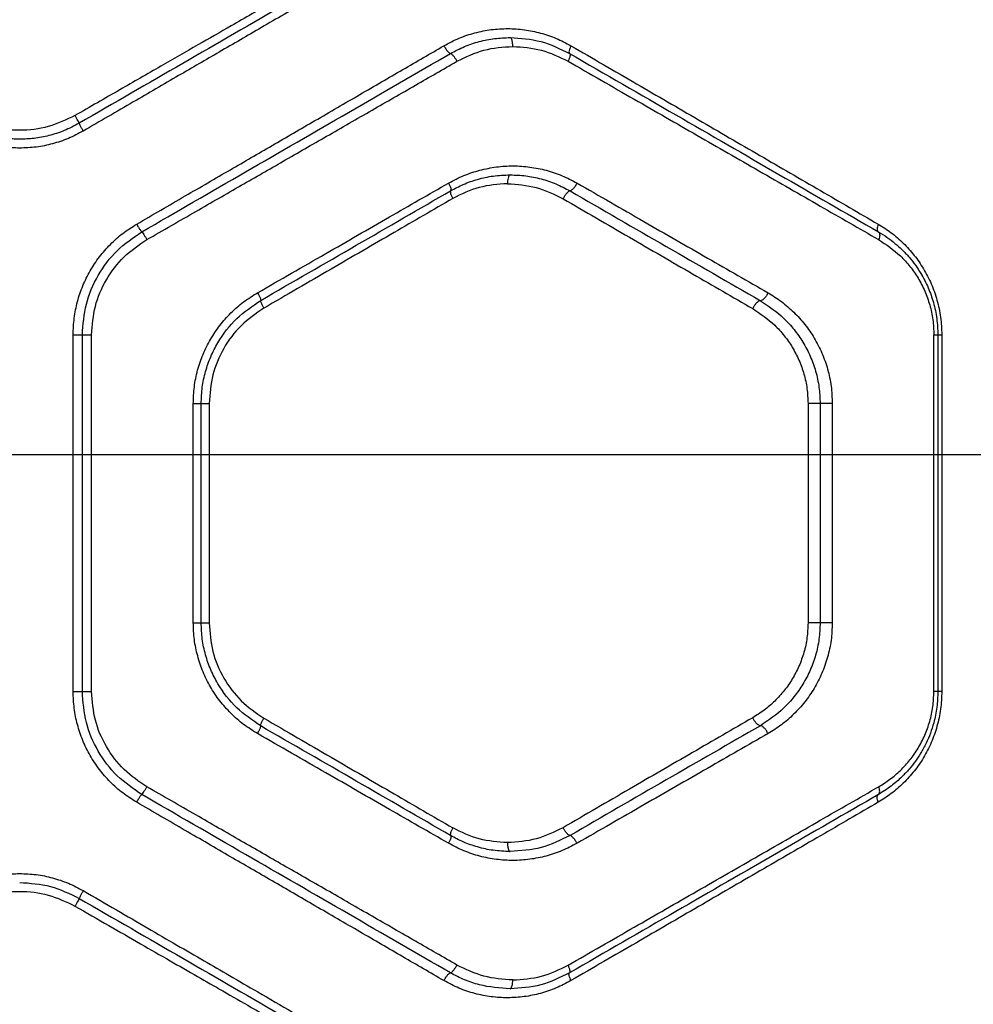
# Model space of a CAD drawing. Units: millimetres. Extents: x 16700 to 27917, y 29169 to 36108.
# Drawn here: x 21275 to 21436, y 32634 to 32799 of the extents above; entities that cross this region are included whole.
import ezdxf

# ---------------------------------------------------------------- set-up
doc = ezdxf.new("R2010")
doc.units = ezdxf.units.MM
doc.header["$LTSCALE"] = 200
doc.layers.add('WYLEWKI_BETONOWE', color=52, linetype='Continuous')

msp = doc.modelspace()

# ---------------------------------------------------------------- linework, layer by layer
at = {"color": 7, "linetype": 'Continuous', "lineweight": 25}
for p, q in [((21284.3, 32686.2), (21284.3, 32746.2)), ((21285.85, 32686.2), (21285.85, 32746.2)), ((21287.41, 32686.2), (21287.41, 32746.2)), ((21429.1, 32686.2), (21429.1, 32746.2)), ((21429.77, 32746.2), (21429.77, 32686.2)), ((21430.43, 32746.2), (21430.43, 32686.2)), ((21304.51, 32697.75), (21304.51, 32734.66)), ((21305.85, 32697.75), (21305.85, 32734.66)), ((21307.18, 32734.66), (21307.18, 32697.75)), ((21407.93, 32734.66), (21407.93, 32697.75)), ((21409.96, 32734.66), (21409.96, 32697.75)), ((21412.01, 32734.66), (21412.01, 32697.75))]:
    msp.add_line(p, q, dxfattribs=at)
for points, knots in [([(21336.85, 32813.08), (21334.85, 32811.93), (21330.75, 32809.57), (21324.41, 32805.93), (21317.76, 32802.11), (21311.36, 32798.43), (21305.09, 32794.83), (21298.84, 32791.25), (21291.94, 32787.29), (21287.13, 32784.52), (21284.61, 32783.08)], [0, 0, 0, 0, 0.116217, 0.238165, 0.365843, 0.499252, 0.606118, 0.725198, 0.856492, 1, 1, 1, 1]), ([(21337.27, 32811.78), (21331.56, 32808.48), (21320.12, 32801.87), (21302.76, 32791.85), (21291.13, 32785.14), (21285.31, 32781.78)], [0, 0, 0, 0, 0.3324994, 0.6661583, 1, 1, 1, 1]), ([(21337.68, 32810.48), (21335.41, 32809.16), (21330.73, 32806.44), (21323.49, 32802.24), (21316.17, 32797.99), (21308.98, 32793.81), (21301.79, 32789.64), (21294.16, 32785.21), (21288.81, 32782.11), (21286, 32780.48)], [0, 0, 0, 0, 0.13354, 0.274353, 0.422438, 0.559529, 0.691391, 0.838215, 1, 1, 1, 1]), ([(21346.67, 32794.82), (21347.51, 32795.27), (21349.19, 32796.15), (21351.88, 32797.04), (21354.64, 32797.59), (21357.43, 32797.76), (21360.22, 32797.57), (21362.95, 32797.01), (21365.59, 32796.13), (21367.23, 32795.26), (21368.05, 32794.82)], [0, 0, 0, 0, 0.125055, 0.25054, 0.374956, 0.500255, 0.625193, 0.750237, 0.875258, 1, 1, 1, 1]), ([(21347.77, 32793.51), (21348.55, 32793.92), (21350.11, 32794.75), (21352.62, 32795.57), (21355.2, 32796.1), (21356.94, 32796.17), (21357.81, 32796.2)], [0, 0, 0, 0, 0.249494, 0.499608, 0.750354, 1, 1, 1, 1]), ([(21358.26, 32794.7), (21358.25, 32794.92), (21358.23, 32795.36), (21358.11, 32795.85), (21357.97, 32796.15), (21357.86, 32796.18), (21357.81, 32796.2)], [0, 0, 0, 0, 0.280149, 0.559259, 0.779698, 1, 1, 1, 1]), ([(21357.81, 32796.2), (21359.56, 32796.08), (21363.07, 32795.85), (21366.23, 32794.3), (21367.81, 32793.52)], [0, 0, 0, 0, 0.49998, 1, 1, 1, 1]), ([(21294.99, 32764.82), (21297.72, 32766.4), (21302.98, 32769.46), (21310.57, 32773.86), (21317.84, 32778.08), (21325.11, 32782.3), (21332.45, 32786.57), (21339.69, 32790.77), (21344.38, 32793.49), (21346.67, 32794.82)], [0, 0, 0, 0, 0.156764, 0.302628, 0.437594, 0.576934, 0.724164, 0.865186, 1, 1, 1, 1]), ([(21346.67, 32794.82), (21346.77, 32794.65), (21346.97, 32794.31), (21347.29, 32793.87), (21347.58, 32793.57), (21347.7, 32793.53), (21347.77, 32793.51)], [0, 0, 0, 0, 0.2499445, 0.5000539, 0.7499188, 1, 1, 1, 1]), ([(21348.87, 32792.2), (21350.36, 32792.93), (21353.35, 32794.38), (21356.62, 32794.6), (21358.26, 32794.7)], [0, 0, 0, 0, 0.498823, 1, 1, 1, 1]), ([(21358.26, 32794.7), (21359.89, 32794.59), (21363.15, 32794.37), (21366.09, 32792.94), (21367.56, 32792.22)], [0, 0, 0, 0, 0.500176, 1, 1, 1, 1]), ([(21368.05, 32794.82), (21367.98, 32794.67), (21367.84, 32794.36), (21367.72, 32793.96), (21367.7, 32793.65), (21367.77, 32793.56), (21367.81, 32793.52)], [0, 0, 0, 0, 0.249951, 0.499911, 0.749711, 1, 1, 1, 1]), ([(21368.05, 32794.82), (21371.73, 32792.69), (21378.95, 32788.5), (21389.54, 32782.35), (21399.87, 32776.35), (21409.97, 32770.49), (21416.51, 32766.69), (21419.73, 32764.82)], [0, 0, 0, 0, 0.206573, 0.405815, 0.605226, 0.805682, 1, 1, 1, 1]), ([(21295.85, 32763.52), (21301.66, 32766.88), (21313.3, 32773.6), (21330.65, 32783.62), (21342.06, 32790.22), (21347.77, 32793.51)], [0, 0, 0, 0, 0.3332729, 0.6666488, 1, 1, 1, 1]), ([(21296.71, 32762.22), (21299.46, 32763.8), (21304.76, 32766.85), (21312.41, 32771.24), (21319.73, 32775.45), (21327.07, 32779.67), (21334.49, 32783.94), (21341.81, 32788.14), (21346.55, 32790.87), (21348.87, 32792.2)], [0, 0, 0, 0, 0.156498, 0.302083, 0.436754, 0.576075, 0.723581, 0.864889, 1, 1, 1, 1]), ([(21347.77, 32793.51), (21347.84, 32793.49), (21347.98, 32793.43), (21348.3, 32793.09), (21348.61, 32792.66), (21348.78, 32792.35), (21348.87, 32792.2)], [0, 0, 0, 0, 0.279565, 0.558916, 0.779233, 1, 1, 1, 1]), ([(21367.81, 32793.52), (21367.85, 32793.48), (21367.92, 32793.4), (21367.89, 32793.09), (21367.78, 32792.69), (21367.63, 32792.38), (21367.56, 32792.22)], [0, 0, 0, 0, 0.24995, 0.49991, 0.749709, 1, 1, 1, 1]), ([(21367.56, 32792.22), (21371.27, 32790.09), (21378.57, 32785.9), (21389.27, 32779.76), (21399.72, 32773.76), (21409.92, 32767.9), (21416.54, 32764.1), (21419.8, 32762.22)], [0, 0, 0, 0, 0.206592, 0.405784, 0.605178, 0.805676, 1, 1, 1, 1]), ([(21367.81, 32793.52), (21373.8, 32790.07), (21385.73, 32783.18), (21403.1, 32773.15), (21414.23, 32766.72), (21419.77, 32763.52)], [0, 0, 0, 0, 0.335695, 0.669188, 1, 1, 1, 1]), ([(21284.61, 32783.08), (21283.14, 32782.38), (21280.21, 32780.98), (21275.31, 32780.41), (21270.42, 32780.97), (21267.48, 32782.37), (21266.01, 32783.08)], [0, 0, 0, 0, 0.249706, 0.499731, 0.749902, 1, 1, 1, 1]), ([(21285.31, 32781.78), (21285.3, 32781.8), (21285.28, 32781.86), (21285.1, 32782.2), (21284.87, 32782.63), (21284.7, 32782.93), (21284.61, 32783.08)], [0, 0, 0, 0, 0.279576, 0.558948, 0.779258, 1, 1, 1, 1]), ([(21275.31, 32779.1), (21274.5, 32779.12), (21272.84, 32779.18), (21270.33, 32779.68), (21267.76, 32780.49), (21266.14, 32781.34), (21265.31, 32781.78)], [0, 0, 0, 0, 0.231422, 0.475223, 0.731413, 1, 1, 1, 1]), ([(21285.31, 32781.78), (21284.48, 32781.34), (21282.85, 32780.49), (21280.28, 32779.67), (21277.77, 32779.18), (21276.12, 32779.12), (21275.31, 32779.1)], [0, 0, 0, 0, 0.269108, 0.525472, 0.7691, 1, 1, 1, 1]), ([(21286, 32780.48), (21285.91, 32780.64), (21285.72, 32780.98), (21285.48, 32781.41), (21285.33, 32781.71), (21285.32, 32781.75), (21285.31, 32781.78)], [0, 0, 0, 0, 0.249931, 0.499865, 0.749562, 1, 1, 1, 1]), ([(21275.31, 32777.6), (21274.38, 32777.63), (21272.51, 32777.7), (21269.76, 32778.28), (21267.09, 32779.16), (21265.44, 32780.04), (21264.62, 32780.48)], [0, 0, 0, 0, 0.249989, 0.500176, 0.750373, 1, 1, 1, 1]), ([(21286, 32780.48), (21285.18, 32780.04), (21283.52, 32779.16), (21280.86, 32778.28), (21278.11, 32777.7), (21276.24, 32777.63), (21275.31, 32777.6)], [0, 0, 0, 0, 0.249966, 0.500853, 0.750135, 1, 1, 1, 1]), ([(21347.45, 32771.73), (21348.29, 32772.17), (21349.99, 32773.06), (21352.71, 32773.94), (21355.5, 32774.49), (21358.33, 32774.67), (21361.14, 32774.48), (21363.9, 32773.92), (21366.58, 32773.04), (21368.24, 32772.16), (21369.07, 32771.73)], [0, 0, 0, 0, 0.124205, 0.249897, 0.375016, 0.500131, 0.624877, 0.75015, 0.875528, 1, 1, 1, 1]), ([(21347.81, 32770.43), (21348.51, 32770.8), (21349.97, 32771.58), (21352.37, 32772.41), (21355.02, 32773), (21356.86, 32773.07), (21357.81, 32773.11)], [0, 0, 0, 0, 0.225398, 0.467133, 0.725306, 1, 1, 1, 1]), ([(21357.81, 32773.11), (21357.74, 32773.08), (21357.61, 32773.02), (21357.47, 32772.62), (21357.38, 32772.13), (21357.37, 32771.78), (21357.36, 32771.61)], [0, 0, 0, 0, 0.280149, 0.559259, 0.779698, 1, 1, 1, 1]), ([(21357.81, 32773.11), (21358.69, 32773.07), (21360.45, 32773.01), (21363.04, 32772.47), (21365.55, 32771.64), (21367.11, 32770.82), (21367.89, 32770.41)], [0, 0, 0, 0, 0.249776, 0.499962, 0.750165, 1, 1, 1, 1]), ([(21315.31, 32753.27), (21319.15, 32755.47), (21326.57, 32759.74), (21337.29, 32765.89), (21344.14, 32769.83), (21347.45, 32771.73)], [0, 0, 0, 0, 0.355182, 0.688514, 1, 1, 1, 1]), ([(21347.45, 32771.73), (21347.53, 32771.57), (21347.69, 32771.26), (21347.83, 32770.85), (21347.89, 32770.54), (21347.84, 32770.47), (21347.81, 32770.43)], [0, 0, 0, 0, 0.25001, 0.499954, 0.750021, 1, 1, 1, 1]), ([(21357.36, 32771.61), (21355.76, 32771.5), (21352.55, 32771.28), (21349.63, 32769.85), (21348.16, 32769.13)], [0, 0, 0, 0, 0.49998, 1, 1, 1, 1]), ([(21357.36, 32771.61), (21359, 32771.5), (21362.28, 32771.27), (21365.23, 32769.82), (21366.71, 32769.09)], [0, 0, 0, 0, 0.499849, 1, 1, 1, 1]), ([(21369.07, 32771.73), (21368.97, 32771.56), (21368.78, 32771.21), (21368.49, 32770.84), (21368.28, 32770.63), (21368.08, 32770.46), (21367.96, 32770.43), (21367.89, 32770.41)], [0, 0, 0, 0, 0.249611, 0.499225, 0.624374, 0.749856, 1, 1, 1, 1]), ([(21369.07, 32771.73), (21372.83, 32769.57), (21380.22, 32765.32), (21390.93, 32759.17), (21397.82, 32755.22), (21401.2, 32753.27)], [0, 0, 0, 0, 0.345469, 0.678796, 1, 1, 1, 1]), ([(21315.85, 32751.98), (21321.22, 32755.08), (21331.95, 32761.27), (21342.53, 32767.38), (21347.81, 32770.43)], [0, 0, 0, 0, 0.500738, 1, 1, 1, 1]), ([(21348.16, 32769.13), (21344.88, 32767.23), (21338.1, 32763.29), (21327.5, 32757.14), (21320.16, 32752.87), (21316.38, 32750.68)], [0, 0, 0, 0, 0.312012, 0.645344, 1, 1, 1, 1]), ([(21347.81, 32770.43), (21347.78, 32770.39), (21347.73, 32770.32), (21347.78, 32770.01), (21347.93, 32769.6), (21348.08, 32769.29), (21348.16, 32769.13)], [0, 0, 0, 0, 0.250328, 0.500101, 0.750051, 1, 1, 1, 1]), ([(21367.89, 32770.41), (21367.8, 32770.38), (21367.63, 32770.33), (21367.28, 32769.98), (21366.96, 32769.55), (21366.8, 32769.24), (21366.71, 32769.09)], [0, 0, 0, 0, 0.280148, 0.559261, 0.779699, 1, 1, 1, 1]), ([(21366.71, 32769.09), (21370.45, 32766.93), (21377.78, 32762.68), (21388.42, 32756.51), (21395.27, 32752.55), (21398.62, 32750.61)], [0, 0, 0, 0, 0.34547, 0.678797, 1, 1, 1, 1]), ([(21367.89, 32770.41), (21373.31, 32767.28), (21384.15, 32761.03), (21394.66, 32754.97), (21399.91, 32751.94)], [0, 0, 0, 0, 0.5000397, 1, 1, 1, 1]), ([(21284.3, 32746.2), (21284.34, 32747.14), (21284.41, 32749.02), (21284.98, 32751.79), (21285.87, 32754.46), (21287.12, 32756.99), (21288.68, 32759.34), (21290.53, 32761.45), (21292.63, 32763.33), (21294.2, 32764.32), (21294.99, 32764.82)], [0, 0, 0, 0, 0.1251879, 0.2508722, 0.375746, 0.500895, 0.6258584, 0.7508078, 0.8756205, 1, 1, 1, 1]), ([(21294.99, 32764.82), (21295.09, 32764.65), (21295.29, 32764.31), (21295.56, 32763.88), (21295.77, 32763.58), (21295.82, 32763.54), (21295.85, 32763.52)], [0, 0, 0, 0, 0.250458, 0.500141, 0.750072, 1, 1, 1, 1]), ([(21419.73, 32764.82), (21419.68, 32764.68), (21419.58, 32764.38), (21419.54, 32763.99), (21419.6, 32763.68), (21419.71, 32763.57), (21419.77, 32763.52)], [0, 0, 0, 0, 0.249963, 0.499932, 0.749781, 1, 1, 1, 1]), ([(21419.73, 32764.82), (21420.48, 32764.36), (21421.96, 32763.42), (21423.99, 32761.65), (21425.82, 32759.62), (21427.41, 32757.32), (21428.71, 32754.8), (21429.68, 32752.05), (21430.31, 32749.17), (21430.39, 32747.19), (21430.43, 32746.2)], [0, 0, 0, 0, 0.124769, 0.24997, 0.376358, 0.499945, 0.625473, 0.75067, 0.875418, 1, 1, 1, 1]), ([(21285.85, 32746.2), (21285.98, 32747.94), (21286.24, 32751.43), (21288.35, 32756.29), (21291.51, 32760.56), (21294.4, 32762.53), (21295.85, 32763.52)], [0, 0, 0, 0, 0.249089, 0.499585, 0.749515, 1, 1, 1, 1]), ([(21295.85, 32763.52), (21295.88, 32763.5), (21295.94, 32763.45), (21296.18, 32763.1), (21296.45, 32762.67), (21296.62, 32762.37), (21296.71, 32762.22)], [0, 0, 0, 0, 0.279565, 0.558916, 0.779233, 1, 1, 1, 1]), ([(21419.77, 32763.52), (21419.84, 32763.46), (21419.96, 32763.34), (21420, 32763), (21419.95, 32762.61), (21419.85, 32762.35), (21419.8, 32762.22)], [0, 0, 0, 0, 0.279707, 0.5593195, 0.7795503, 1, 1, 1, 1]), ([(21419.77, 32763.52), (21420.27, 32763.22), (21421.23, 32762.63), (21422.54, 32761.62), (21423.78, 32760.51), (21424.93, 32759.28), (21426, 32757.94), (21427.11, 32756.25), (21428.18, 32754.18), (21429.08, 32751.62), (21429.66, 32748.95), (21429.74, 32747.11), (21429.77, 32746.2)], [0, 0, 0, 0, 0.088065, 0.170943, 0.248664, 0.335547, 0.418611, 0.497941, 0.6264, 0.748387, 0.875747, 1, 1, 1, 1]), ([(21287.41, 32746.2), (21287.53, 32747.81), (21287.78, 32751.04), (21289.74, 32755.54), (21292.68, 32759.48), (21295.36, 32761.31), (21296.71, 32762.22)], [0, 0, 0, 0, 0.248718, 0.499012, 0.749043, 1, 1, 1, 1]), ([(21419.8, 32762.22), (21421.07, 32761.37), (21422.99, 32760.1), (21425.1, 32757.74), (21426.48, 32755.77), (21427.61, 32753.59), (21428.45, 32751.23), (21429, 32748.76), (21429.07, 32747.05), (21429.1, 32746.2)], [0, 0, 0, 0, 0.2505265, 0.3769324, 0.5006346, 0.627226, 0.7503526, 0.8754225, 1, 1, 1, 1]), ([(21304.51, 32734.66), (21304.54, 32735.59), (21304.62, 32737.48), (21305.19, 32740.25), (21306.1, 32742.92), (21307.36, 32745.45), (21308.94, 32747.8), (21310.81, 32749.92), (21312.93, 32751.79), (21314.52, 32752.78), (21315.31, 32753.27)], [0, 0, 0, 0, 0.124613, 0.249633, 0.374226, 0.499249, 0.624402, 0.749716, 0.875025, 1, 1, 1, 1]), ([(21315.31, 32753.27), (21315.41, 32753.09), (21315.61, 32752.73), (21315.8, 32752.31), (21315.88, 32752.05), (21315.86, 32752), (21315.85, 32751.98)], [0, 0, 0, 0, 0.280084, 0.559325, 0.779722, 1, 1, 1, 1]), ([(21401.2, 32753.27), (21401.11, 32753.1), (21400.93, 32752.75), (21400.57, 32752.31), (21400.2, 32752), (21400.01, 32751.96), (21399.91, 32751.94)], [0, 0, 0, 0, 0.249977, 0.500065, 0.749989, 1, 1, 1, 1]), ([(21401.2, 32753.27), (21401.96, 32752.8), (21403.49, 32751.85), (21405.57, 32750.04), (21407.43, 32747.99), (21409.02, 32745.68), (21410.32, 32743.15), (21411.28, 32740.43), (21411.89, 32737.58), (21411.97, 32735.63), (21412.01, 32734.66)], [0, 0, 0, 0, 0.125281, 0.250991, 0.377087, 0.501028, 0.626037, 0.750607, 0.87536, 1, 1, 1, 1]), ([(21305.85, 32734.66), (21305.88, 32735.57), (21305.96, 32737.37), (21306.52, 32740.02), (21307.4, 32742.54), (21309, 32745.65), (21311.64, 32749.12), (21314.46, 32751.03), (21315.85, 32751.98)], [0, 0, 0, 0, 0.130081, 0.258678, 0.385825, 0.511554, 0.758377, 1, 1, 1, 1]), ([(21315.85, 32751.98), (21315.84, 32751.94), (21315.82, 32751.87), (21315.95, 32751.52), (21316.14, 32751.11), (21316.3, 32750.82), (21316.38, 32750.68)], [0, 0, 0, 0, 0.280082, 0.559328, 0.779723, 1, 1, 1, 1]), ([(21399.91, 32751.94), (21399.8, 32751.92), (21399.58, 32751.86), (21399.19, 32751.51), (21398.86, 32751.07), (21398.7, 32750.76), (21398.62, 32750.61)], [0, 0, 0, 0, 0.280148, 0.55926, 0.779698, 1, 1, 1, 1]), ([(21399.91, 32751.94), (21401.29, 32751.02), (21403.35, 32749.64), (21405.63, 32747.1), (21407.12, 32744.98), (21408.35, 32742.63), (21409.26, 32740.09), (21409.85, 32737.41), (21409.92, 32735.57), (21409.96, 32734.66)], [0, 0, 0, 0, 0.247, 0.370957, 0.495688, 0.621211, 0.746935, 0.873291, 1, 1, 1, 1]), ([(21316.38, 32750.68), (21315.05, 32749.76), (21312.39, 32747.94), (21309.49, 32744.01), (21307.54, 32739.51), (21307.3, 32736.27), (21307.18, 32734.66)], [0, 0, 0, 0, 0.250097, 0.499836, 0.749967, 1, 1, 1, 1]), ([(21398.62, 32750.61), (21399.91, 32749.75), (21401.83, 32748.45), (21403.95, 32746.09), (21405.33, 32744.12), (21406.45, 32741.95), (21407.29, 32739.62), (21407.83, 32737.17), (21407.89, 32735.49), (21407.93, 32734.66)], [0, 0, 0, 0, 0.249336, 0.375128, 0.498996, 0.625303, 0.749342, 0.87462, 1, 1, 1, 1]), ([(21315.31, 32679.13), (21314.52, 32679.63), (21312.93, 32680.62), (21310.81, 32682.5), (21308.93, 32684.61), (21307.36, 32686.96), (21306.1, 32689.49), (21305.2, 32692.17), (21304.62, 32694.94), (21304.54, 32696.81), (21304.51, 32697.75)], [0, 0, 0, 0, 0.1251692, 0.2508028, 0.376149, 0.501127, 0.6257497, 0.7508969, 0.8756266, 1, 1, 1, 1]), ([(21315.85, 32680.43), (21314.46, 32681.37), (21311.64, 32683.29), (21309, 32686.75), (21307.4, 32689.86), (21306.52, 32692.38), (21305.96, 32695.03), (21305.88, 32696.84), (21305.85, 32697.75)], [0, 0, 0, 0, 0.241623, 0.488446, 0.614175, 0.741322, 0.869919, 1, 1, 1, 1]), ([(21307.18, 32697.75), (21307.3, 32696.13), (21307.54, 32692.89), (21309.5, 32688.38), (21312.4, 32684.45), (21315.05, 32682.64), (21316.38, 32681.73)], [0, 0, 0, 0, 0.250869, 0.500868, 0.750831, 1, 1, 1, 1]), ([(21407.93, 32697.75), (21407.89, 32696.91), (21407.83, 32695.24), (21407.29, 32692.79), (21406.45, 32690.46), (21405.33, 32688.3), (21403.95, 32686.32), (21402.36, 32684.57), (21400.58, 32683.02), (21399.27, 32682.21), (21398.62, 32681.8)], [0, 0, 0, 0, 0.124958, 0.249885, 0.374879, 0.500225, 0.623945, 0.74998, 0.875269, 1, 1, 1, 1]), ([(21409.96, 32697.75), (21409.92, 32696.83), (21409.85, 32695), (21409.26, 32692.33), (21408.35, 32689.79), (21407.12, 32687.44), (21405.63, 32685.31), (21403.36, 32682.78), (21401.29, 32681.39), (21399.91, 32680.46)], [0, 0, 0, 0, 0.1263213, 0.2523938, 0.3781221, 0.5037338, 0.6284814, 0.7526315, 1, 1, 1, 1]), ([(21412.01, 32697.75), (21411.97, 32696.78), (21411.89, 32694.82), (21411.27, 32691.97), (21410.31, 32689.24), (21409.01, 32686.71), (21407.41, 32684.4), (21405.55, 32682.35), (21403.49, 32680.55), (21401.96, 32679.6), (21401.2, 32679.13)], [0, 0, 0, 0, 0.124519, 0.2496009, 0.3746238, 0.4996184, 0.6235397, 0.7498609, 0.8750629, 1, 1, 1, 1]), ([(21294.99, 32667.58), (21294.2, 32668.08), (21292.62, 32669.09), (21290.52, 32670.96), (21288.67, 32673.08), (21287.11, 32675.43), (21285.87, 32677.96), (21284.97, 32680.63), (21284.41, 32683.39), (21284.34, 32685.27), (21284.3, 32686.2)], [0, 0, 0, 0, 0.124732, 0.250083, 0.374743, 0.49983, 0.624841, 0.749991, 0.875156, 1, 1, 1, 1]), ([(21295.85, 32668.88), (21294.41, 32669.86), (21291.52, 32671.83), (21288.36, 32676.09), (21286.25, 32680.95), (21285.98, 32684.45), (21285.85, 32686.2)], [0, 0, 0, 0, 0.249076, 0.499577, 0.749505, 1, 1, 1, 1]), ([(21296.71, 32670.18), (21295.37, 32671.09), (21292.69, 32672.91), (21289.75, 32676.84), (21287.78, 32681.35), (21287.54, 32684.58), (21287.41, 32686.2)], [0, 0, 0, 0, 0.249547, 0.50015, 0.749878, 1, 1, 1, 1]), ([(21430.43, 32686.2), (21430.39, 32685.21), (21430.31, 32683.23), (21429.68, 32680.34), (21428.71, 32677.59), (21427.41, 32675.07), (21425.82, 32672.77), (21423.99, 32670.75), (21421.96, 32668.98), (21420.47, 32668.05), (21419.73, 32667.58)], [0, 0, 0, 0, 0.125093, 0.249992, 0.375209, 0.500379, 0.623811, 0.750211, 0.875394, 1, 1, 1, 1]), ([(21429.77, 32686.2), (21429.74, 32685.32), (21429.67, 32683.54), (21429.18, 32681.2), (21428.53, 32679.19), (21427.81, 32677.49), (21426.96, 32675.92), (21426, 32674.47), (21424.93, 32673.12), (21423.59, 32671.7), (21421.89, 32670.21), (21420.5, 32669.34), (21419.77, 32668.88)], [0, 0, 0, 0, 0.120069, 0.243245, 0.327501, 0.413673, 0.50195, 0.581214, 0.664412, 0.751627, 0.869769, 1, 1, 1, 1]), ([(21419.8, 32670.18), (21420.45, 32670.58), (21421.74, 32671.39), (21423.51, 32672.92), (21425.1, 32674.66), (21426.48, 32676.64), (21427.62, 32678.81), (21428.45, 32681.17), (21429, 32683.65), (21429.07, 32685.35), (21429.1, 32686.2)], [0, 0, 0, 0, 0.125955, 0.250613, 0.37748, 0.501012, 0.626916, 0.750646, 0.875837, 1, 1, 1, 1]), ([(21315.85, 32680.43), (21315.84, 32680.46), (21315.82, 32680.54), (21315.95, 32680.89), (21316.14, 32681.3), (21316.3, 32681.59), (21316.38, 32681.73)], [0, 0, 0, 0, 0.280082, 0.5593278, 0.7797227, 1, 1, 1, 1]), ([(21316.38, 32681.73), (21320.16, 32679.53), (21327.5, 32675.27), (21338.1, 32669.12), (21344.88, 32665.18), (21348.16, 32663.27)], [0, 0, 0, 0, 0.354656, 0.687988, 1, 1, 1, 1]), ([(21398.62, 32681.8), (21395.27, 32679.85), (21388.42, 32675.89), (21377.78, 32669.73), (21370.45, 32665.48), (21366.71, 32663.31)], [0, 0, 0, 0, 0.321203, 0.65453, 1, 1, 1, 1]), ([(21399.91, 32680.46), (21399.8, 32680.49), (21399.58, 32680.54), (21399.19, 32680.9), (21398.86, 32681.34), (21398.7, 32681.64), (21398.62, 32681.8)], [0, 0, 0, 0, 0.280148, 0.55926, 0.779698, 1, 1, 1, 1]), ([(21315.31, 32679.13), (21315.41, 32679.31), (21315.61, 32679.68), (21315.8, 32680.09), (21315.88, 32680.35), (21315.86, 32680.4), (21315.85, 32680.43)], [0, 0, 0, 0, 0.280084, 0.559325, 0.779722, 1, 1, 1, 1]), ([(21347.81, 32661.98), (21342.53, 32665.03), (21331.95, 32671.13), (21321.22, 32677.33), (21315.85, 32680.43)], [0, 0, 0, 0, 0.499262, 1, 1, 1, 1]), ([(21399.91, 32680.46), (21394.66, 32677.43), (21384.15, 32671.38), (21373.31, 32665.12), (21367.89, 32661.99)], [0, 0, 0, 0, 0.49996, 1, 1, 1, 1]), ([(21401.2, 32679.13), (21401.11, 32679.3), (21400.93, 32679.65), (21400.63, 32680.02), (21400.39, 32680.25), (21400.15, 32680.41), (21400.01, 32680.44), (21399.91, 32680.46)], [0, 0, 0, 0, 0.249593, 0.499246, 0.62434, 0.749748, 1, 1, 1, 1]), ([(21347.45, 32660.68), (21344.14, 32662.58), (21337.29, 32666.51), (21326.57, 32672.67), (21319.15, 32676.93), (21315.31, 32679.13)], [0, 0, 0, 0, 0.311486, 0.644818, 1, 1, 1, 1]), ([(21401.2, 32679.13), (21397.82, 32677.19), (21390.93, 32673.23), (21380.22, 32667.08), (21372.83, 32662.84), (21369.07, 32660.68)], [0, 0, 0, 0, 0.321204, 0.654531, 1, 1, 1, 1]), ([(21295.85, 32668.88), (21295.88, 32668.91), (21295.94, 32668.96), (21296.18, 32669.3), (21296.45, 32669.73), (21296.62, 32670.03), (21296.71, 32670.18)], [0, 0, 0, 0, 0.279565, 0.558916, 0.779233, 1, 1, 1, 1]), ([(21348.87, 32640.2), (21346.55, 32641.54), (21341.81, 32644.26), (21334.49, 32648.47), (21327.07, 32652.74), (21319.73, 32656.95), (21312.41, 32661.16), (21304.76, 32665.56), (21299.46, 32668.6), (21296.71, 32670.18)], [0, 0, 0, 0, 0.135112, 0.276421, 0.423926, 0.563247, 0.697919, 0.843504, 1, 1, 1, 1]), ([(21367.56, 32640.18), (21371.27, 32642.31), (21378.57, 32646.5), (21389.27, 32652.65), (21399.72, 32658.65), (21409.92, 32664.51), (21416.54, 32668.31), (21419.8, 32670.18)], [0, 0, 0, 0, 0.206591, 0.405783, 0.605177, 0.805675, 1, 1, 1, 1]), ([(21419.77, 32668.88), (21419.84, 32668.94), (21419.96, 32669.06), (21420, 32669.41), (21419.95, 32669.79), (21419.85, 32670.05), (21419.8, 32670.18)], [0, 0, 0, 0, 0.279707, 0.559319, 0.77955, 1, 1, 1, 1]), ([(21294.99, 32667.58), (21295.1, 32667.77), (21295.33, 32668.15), (21295.6, 32668.58), (21295.78, 32668.84), (21295.82, 32668.87), (21295.85, 32668.88)], [0, 0, 0, 0, 0.279566, 0.558921, 0.779237, 1, 1, 1, 1]), ([(21347.77, 32638.89), (21342.06, 32642.19), (21330.65, 32648.78), (21313.3, 32658.8), (21301.66, 32665.52), (21295.85, 32668.88)], [0, 0, 0, 0, 0.333351, 0.666727, 1, 1, 1, 1]), ([(21419.77, 32668.88), (21414.23, 32665.68), (21403.09, 32659.25), (21385.72, 32649.22), (21373.79, 32642.34), (21367.81, 32638.88)], [0, 0, 0, 0, 0.331007, 0.664504, 1, 1, 1, 1]), ([(21419.73, 32667.58), (21419.68, 32667.73), (21419.58, 32668.02), (21419.54, 32668.41), (21419.6, 32668.73), (21419.71, 32668.83), (21419.77, 32668.88)], [0, 0, 0, 0, 0.249963, 0.499932, 0.749781, 1, 1, 1, 1]), ([(21346.67, 32637.58), (21344.38, 32638.91), (21339.69, 32641.64), (21332.45, 32645.84), (21325.11, 32650.1), (21317.84, 32654.32), (21310.57, 32658.54), (21302.98, 32662.95), (21297.72, 32666), (21294.99, 32667.58)], [0, 0, 0, 0, 0.134813, 0.275834, 0.423065, 0.562405, 0.697369, 0.843234, 1, 1, 1, 1]), ([(21419.73, 32667.58), (21416.51, 32665.71), (21409.97, 32661.91), (21399.87, 32656.05), (21389.54, 32650.05), (21378.95, 32643.91), (21371.73, 32639.72), (21368.05, 32637.58)], [0, 0, 0, 0, 0.194316, 0.394773, 0.594184, 0.793425, 1, 1, 1, 1]), ([(21348.16, 32663.27), (21348.08, 32663.12), (21347.93, 32662.8), (21347.78, 32662.4), (21347.73, 32662.09), (21347.78, 32662.01), (21347.81, 32661.98)], [0, 0, 0, 0, 0.249949, 0.499899, 0.749672, 1, 1, 1, 1]), ([(21357.36, 32660.8), (21355.76, 32660.9), (21352.55, 32661.12), (21349.63, 32662.56), (21348.16, 32663.27)], [0, 0, 0, 0, 0.49998, 1, 1, 1, 1]), ([(21366.71, 32663.31), (21365.24, 32662.59), (21362.29, 32661.13), (21359.01, 32660.91), (21357.36, 32660.8)], [0, 0, 0, 0, 0.4992511, 1, 1, 1, 1]), ([(21367.89, 32661.99), (21367.8, 32662.02), (21367.63, 32662.07), (21367.28, 32662.42), (21366.96, 32662.86), (21366.8, 32663.16), (21366.71, 32663.31)], [0, 0, 0, 0, 0.280148, 0.55926, 0.779699, 1, 1, 1, 1]), ([(21347.81, 32661.98), (21347.84, 32661.94), (21347.89, 32661.87), (21347.83, 32661.56), (21347.69, 32661.15), (21347.53, 32660.83), (21347.45, 32660.68)], [0, 0, 0, 0, 0.249979, 0.500046, 0.74999, 1, 1, 1, 1]), ([(21357.81, 32659.3), (21356.86, 32659.33), (21355.02, 32659.41), (21352.38, 32660), (21349.97, 32660.83), (21348.51, 32661.6), (21347.81, 32661.98)], [0, 0, 0, 0, 0.274639, 0.5327936, 0.7745466, 1, 1, 1, 1]), ([(21367.89, 32661.99), (21366.3, 32661.21), (21363.12, 32659.65), (21359.58, 32659.42), (21357.81, 32659.3)], [0, 0, 0, 0, 0.4991257, 1, 1, 1, 1]), ([(21369.07, 32660.68), (21368.97, 32660.85), (21368.78, 32661.19), (21368.44, 32661.63), (21368.11, 32661.94), (21367.96, 32661.97), (21367.89, 32661.99)], [0, 0, 0, 0, 0.249995, 0.499914, 0.750045, 1, 1, 1, 1]), ([(21369.07, 32660.68), (21368.24, 32660.24), (21366.57, 32659.37), (21363.89, 32658.49), (21361.13, 32657.93), (21358.32, 32657.74), (21355.5, 32657.91), (21352.7, 32658.46), (21349.99, 32659.35), (21348.29, 32660.24), (21347.45, 32660.68)], [0, 0, 0, 0, 0.1246438, 0.250093, 0.3753007, 0.5002115, 0.6252992, 0.7502949, 0.8758614, 1, 1, 1, 1]), ([(21357.36, 32660.8), (21357.37, 32660.58), (21357.39, 32660.14), (21357.51, 32659.64), (21357.66, 32659.35), (21357.76, 32659.31), (21357.81, 32659.3)], [0, 0, 0, 0, 0.279565, 0.558919, 0.779235, 1, 1, 1, 1]), ([(21264.62, 32652.72), (21265.44, 32653.15), (21267.09, 32654.03), (21269.76, 32654.91), (21272.51, 32655.49), (21274.38, 32655.56), (21275.31, 32655.59)], [0, 0, 0, 0, 0.249731, 0.500385, 0.749907, 1, 1, 1, 1]), ([(21275.31, 32655.59), (21276.24, 32655.56), (21278.11, 32655.49), (21280.86, 32654.91), (21283.53, 32654.03), (21285.18, 32653.15), (21286, 32652.72)], [0, 0, 0, 0, 0.249712, 0.499643, 0.750055, 1, 1, 1, 1]), ([(21275.31, 32654.1), (21277.06, 32653.98), (21280.57, 32653.74), (21283.73, 32652.19), (21285.31, 32651.42)], [0, 0, 0, 0, 0.4996133, 1, 1, 1, 1]), ([(21266.01, 32650.12), (21267.48, 32650.82), (21270.41, 32652.22), (21275.3, 32652.78), (21280.2, 32652.23), (21283.14, 32650.82), (21284.61, 32650.12)], [0, 0, 0, 0, 0.249667, 0.499699, 0.749739, 1, 1, 1, 1]), ([(21285.31, 32651.42), (21285.3, 32651.39), (21285.28, 32651.33), (21285.1, 32650.99), (21284.87, 32650.56), (21284.7, 32650.27), (21284.61, 32650.12)], [0, 0, 0, 0, 0.279576, 0.558948, 0.779258, 1, 1, 1, 1]), ([(21286, 32652.72), (21285.91, 32652.55), (21285.72, 32652.21), (21285.48, 32651.79), (21285.33, 32651.48), (21285.32, 32651.44), (21285.31, 32651.42)], [0, 0, 0, 0, 0.249931, 0.499865, 0.749562, 1, 1, 1, 1]), ([(21285.31, 32651.42), (21291.13, 32648.06), (21302.76, 32641.34), (21320.12, 32631.32), (21331.56, 32624.71), (21337.27, 32621.42)], [0, 0, 0, 0, 0.333833, 0.667502, 1, 1, 1, 1]), ([(21286, 32652.72), (21287.87, 32651.63), (21291.48, 32649.54), (21296.73, 32646.49), (21301.65, 32643.63), (21306.23, 32640.98), (21310.76, 32638.35), (21317.65, 32634.34), (21326.71, 32629.09), (21334.12, 32624.78), (21337.68, 32622.72)], [0, 0, 0, 0, 0.107395, 0.208404, 0.303027, 0.391265, 0.473117, 0.565412, 0.791327, 1, 1, 1, 1]), ([(21284.61, 32650.12), (21286.51, 32649.03), (21290.19, 32646.92), (21295.52, 32643.85), (21300.49, 32641), (21305.1, 32638.35), (21309.66, 32635.74), (21316.61, 32631.74), (21325.77, 32626.49), (21333.26, 32622.18), (21336.85, 32620.12)], [0, 0, 0, 0, 0.108312, 0.209813, 0.304504, 0.392384, 0.473454, 0.565511, 0.791631, 1, 1, 1, 1]), ([(21347.77, 32638.89), (21347.84, 32638.92), (21347.98, 32638.97), (21348.3, 32639.32), (21348.61, 32639.75), (21348.78, 32640.05), (21348.87, 32640.2)], [0, 0, 0, 0, 0.279565, 0.558916, 0.779233, 1, 1, 1, 1]), ([(21358.26, 32637.7), (21356.62, 32637.81), (21353.35, 32638.03), (21350.36, 32639.48), (21348.87, 32640.2)], [0, 0, 0, 0, 0.500338, 1, 1, 1, 1]), ([(21358.26, 32637.7), (21359.89, 32637.81), (21363.15, 32638.03), (21366.09, 32639.46), (21367.56, 32640.18)], [0, 0, 0, 0, 0.500176, 1, 1, 1, 1]), ([(21367.81, 32638.88), (21367.85, 32638.92), (21367.92, 32639.01), (21367.89, 32639.31), (21367.78, 32639.72), (21367.63, 32640.03), (21367.56, 32640.18)], [0, 0, 0, 0, 0.249953, 0.499907, 0.749701, 1, 1, 1, 1]), ([(21346.67, 32637.58), (21346.77, 32637.75), (21346.97, 32638.1), (21347.24, 32638.46), (21347.43, 32638.68), (21347.61, 32638.84), (21347.7, 32638.87), (21347.77, 32638.89)], [0, 0, 0, 0, 0.249585, 0.499273, 0.624336, 0.749682, 1, 1, 1, 1]), ([(21357.81, 32636.2), (21356.07, 32636.33), (21353.46, 32636.53), (21350.12, 32637.66), (21348.55, 32638.48), (21347.77, 32638.89)], [0, 0, 0, 0, 0.499088, 0.74966, 1, 1, 1, 1]), ([(21367.81, 32638.88), (21366.23, 32638.11), (21363.07, 32636.56), (21359.56, 32636.32), (21357.81, 32636.2)], [0, 0, 0, 0, 0.50002, 1, 1, 1, 1]), ([(21368.05, 32637.58), (21367.98, 32637.74), (21367.84, 32638.04), (21367.72, 32638.45), (21367.7, 32638.76), (21367.77, 32638.84), (21367.81, 32638.88)], [0, 0, 0, 0, 0.249973, 0.500037, 0.749987, 1, 1, 1, 1]), ([(21368.05, 32637.58), (21367.23, 32637.15), (21365.58, 32636.27), (21362.93, 32635.39), (21360.2, 32634.83), (21357.42, 32634.65), (21354.63, 32634.82), (21351.87, 32635.36), (21349.18, 32636.25), (21347.51, 32637.14), (21346.67, 32637.58)], [0, 0, 0, 0, 0.125067, 0.250593, 0.375477, 0.500425, 0.62526, 0.750214, 0.875248, 1, 1, 1, 1]), ([(21357.81, 32636.2), (21357.88, 32636.23), (21358.01, 32636.29), (21358.15, 32636.69), (21358.24, 32637.18), (21358.25, 32637.53), (21358.26, 32637.7)], [0, 0, 0, 0, 0.279565, 0.558919, 0.779235, 1, 1, 1, 1])]:
    msp.add_open_spline(points, degree=3, knots=knots, dxfattribs=at)
for points in [[(21284.3, 32746.2), (21284.5, 32746.2), (21284.89, 32746.2), (21285.4, 32746.2), (21285.76, 32746.2), (21285.82, 32746.2), (21285.85, 32746.2)], [(21285.85, 32746.2), (21285.88, 32746.2), (21285.94, 32746.2), (21286.31, 32746.2), (21286.82, 32746.2), (21287.21, 32746.2), (21287.41, 32746.2)], [(21429.1, 32746.2), (21429.2, 32746.2), (21429.4, 32746.2), (21429.61, 32746.2), (21429.75, 32746.2), (21429.76, 32746.2), (21429.77, 32746.2)], [(21429.77, 32746.2), (21429.78, 32746.2), (21429.8, 32746.2), (21429.93, 32746.2), (21430.14, 32746.2), (21430.33, 32746.2), (21430.43, 32746.2)], [(21304.51, 32734.66), (21304.69, 32734.66), (21305.05, 32734.66), (21305.49, 32734.66), (21305.79, 32734.66), (21305.83, 32734.66), (21305.85, 32734.66)], [(21305.85, 32734.66), (21305.87, 32734.66), (21305.91, 32734.66), (21306.21, 32734.66), (21306.64, 32734.66), (21307, 32734.66), (21307.18, 32734.66)], [(21409.96, 32734.66), (21409.85, 32734.66), (21409.62, 32734.66), (21409.08, 32734.66), (21408.48, 32734.66), (21408.11, 32734.66), (21407.93, 32734.66)], [(21412.01, 32734.66), (21411.83, 32734.66), (21411.46, 32734.66), (21410.86, 32734.66), (21410.31, 32734.66), (21410.08, 32734.66), (21409.96, 32734.66)], [(21304.51, 32697.75), (21304.69, 32697.75), (21305.05, 32697.75), (21305.49, 32697.75), (21305.79, 32697.75), (21305.83, 32697.75), (21305.85, 32697.75)], [(21305.85, 32697.75), (21305.87, 32697.75), (21305.91, 32697.75), (21306.21, 32697.75), (21306.64, 32697.75), (21307, 32697.75), (21307.18, 32697.75)], [(21409.96, 32697.75), (21409.85, 32697.75), (21409.62, 32697.75), (21409.08, 32697.75), (21408.48, 32697.75), (21408.11, 32697.75), (21407.93, 32697.75)], [(21412.01, 32697.75), (21411.83, 32697.75), (21411.46, 32697.75), (21410.86, 32697.75), (21410.31, 32697.75), (21410.08, 32697.75), (21409.96, 32697.75)], [(21284.3, 32686.2), (21284.5, 32686.2), (21284.89, 32686.2), (21285.4, 32686.2), (21285.76, 32686.2), (21285.82, 32686.2), (21285.85, 32686.2)], [(21285.85, 32686.2), (21285.88, 32686.2), (21285.94, 32686.2), (21286.31, 32686.2), (21286.82, 32686.2), (21287.21, 32686.2), (21287.41, 32686.2)], [(21429.77, 32686.2), (21429.76, 32686.2), (21429.75, 32686.2), (21429.61, 32686.2), (21429.4, 32686.2), (21429.2, 32686.2), (21429.1, 32686.2)]]:
    msp.add_open_spline(points, degree=3, dxfattribs=at)
at = {"color": 8, "linetype": 'Continuous', "lineweight": 25}
msp.add_open_spline([(21430.43, 32686.2), (21430.33, 32686.2), (21430.14, 32686.2), (21429.93, 32686.2), (21429.85, 32686.2), (21429.82, 32686.2)], degree=3, knots=[0, 0, 0, 0, 0.333358, 0.666715, 1, 1, 1, 1], dxfattribs=at)
at = {"layer": 'WYLEWKI_BETONOWE'}
msp.add_line((20375.31, 32726.1), (22175.31, 32726.1), dxfattribs=at)

doc.saveas('drawing.dxf')
